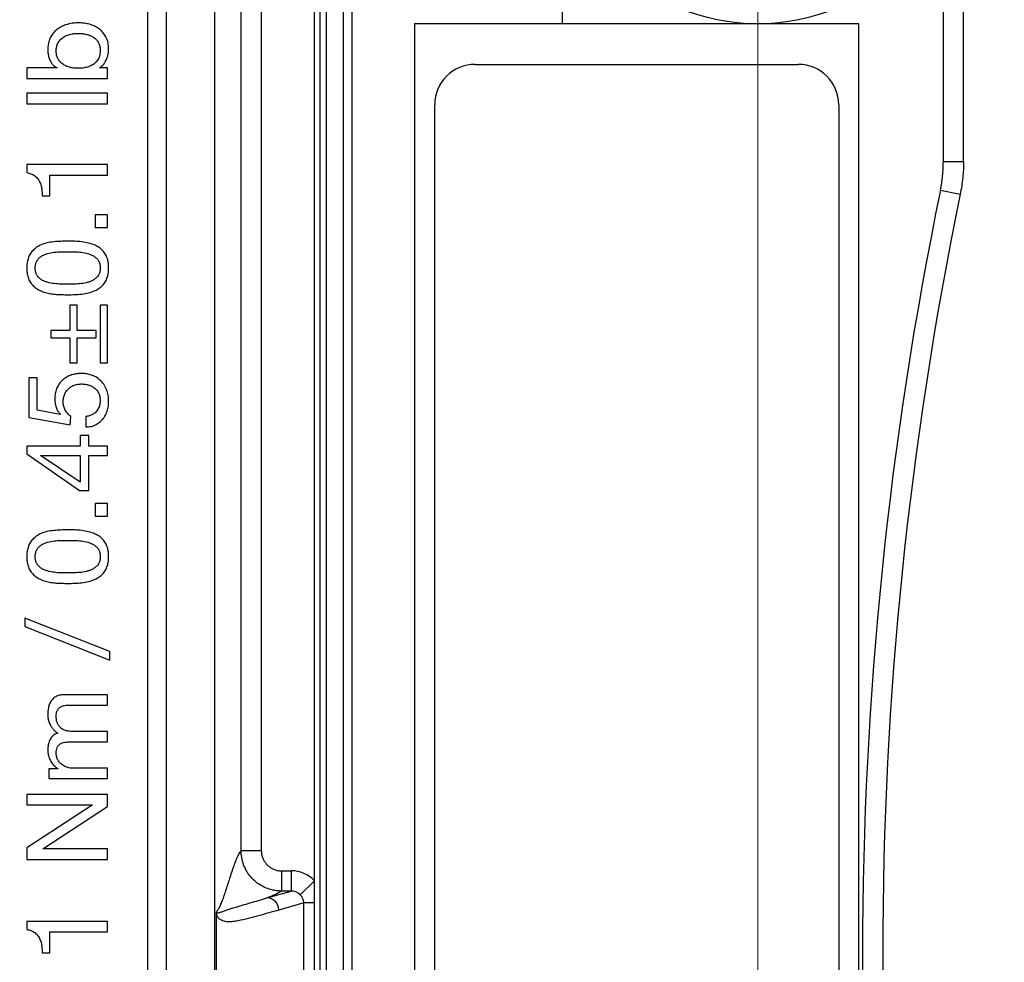
# Model space of a CAD drawing. Units: millimetres. Extents: x -10 to 410, y -10 to 290.
# Drawn here: x 143 to 155, y 106 to 117 of the extents above; entities that cross this region are included whole.
import ezdxf

# ---------------------------------------------------------------- set-up
doc = ezdxf.new("R2010")
doc.units = ezdxf.units.MM
doc.styles.add('SLDTEXTSTYLE0', font='TXT', dxfattribs={"width": 0.75})
doc.dimstyles.new('SLDDIMSTYLE0', dxfattribs={"dimtxt": 3.5, "dimasz": 3, "dimexe": 0, "dimexo": 0.0625, "dimgap": 0.875, "dimtad": 1, "dimdec": 1, "dimlfac": 2, "dimrnd": 1e-09, "dimzin": 12, "dimdsep": 46, "dimtxsty": 'SLDTEXTSTYLE0', "dimsah": 1, "dimcen": 0.09, "dimadec": 0, "dimazin": 3, "dimtol": 1, "dimtp": 0.5, "dimtm": 0.5, "dimtfac": 1, "dimtdec": 1, "dimtofl": 0, "dimtmove": 0, "dimatfit": 3, "dimfxl": 0, "dimfrac": 2, "dimtolj": 1, "dimarcsym": 0})
doc.dimstyles.new('SLDDIMSTYLE2', dxfattribs={"dimtxt": 3.5, "dimasz": 3, "dimexe": 0, "dimexo": 0.0625, "dimgap": 0.875, "dimtad": 1, "dimdec": 1, "dimlfac": 2, "dimrnd": 1e-09, "dimzin": 12, "dimdsep": 46, "dimtxsty": 'SLDTEXTSTYLE0', "dimsah": 1, "dimcen": 0.09, "dimadec": 0, "dimazin": 3, "dimtol": 1, "dimtp": 0.3, "dimtm": 0.3, "dimtfac": 1, "dimtdec": 1, "dimtofl": 0, "dimtmove": 0, "dimatfit": 3, "dimfxl": 0, "dimfrac": 2, "dimtolj": 1, "dimarcsym": 0})

# ---------------------------------------------------------------- blocks, each defined once
blk = doc.blocks.new('_D')
at = {"color": 7, "linetype": 'Continuous', "lineweight": 0}
for p, q in [((69.767, 95.728), (69.767, 142.212)), ((151.767, 95.728), (151.767, 142.212)), ((69.767, 141.212), (151.767, 141.212))]:
    blk.add_line(p, q, dxfattribs=at)
at = {"color": 7, "linetype": 'Continuous', "lineweight": 18}
for points in [[(69.767, 141.212), (72.767, 140.762), (72.767, 141.662)], [(151.767, 141.212), (148.767, 141.662), (148.767, 140.762)]]:
    blk.add_solid(points, dxfattribs=at)
at = {"color": 7, "linetype": 'Continuous', "lineweight": 18, "char_height": 3.5, "attachment_point": 1, "style": 'SLDTEXTSTYLE0'}
for s, insert in [('±0,5', (110.798, 145.724)), ('164', (101.728, 145.724))]:
    blk.add_mtext(s, dxfattribs=dict(at, insert=insert))
blk = doc.blocks.new('_D_2')
at = {"color": 7, "linetype": 'Continuous', "lineweight": 0}
for p, q in [((147.717, 119.678), (50.013, 119.678)), ((51.013, 119.678), (51.013, 91.678)), ((147.717, 91.678), (50.013, 91.678))]:
    blk.add_line(p, q, dxfattribs=at)
at = {"color": 7, "linetype": 'Continuous', "lineweight": 18}
for points in [[(51.013, 119.678), (50.563, 116.678), (51.463, 116.678)], [(51.013, 91.678), (51.463, 94.678), (50.563, 94.678)]]:
    blk.add_solid(points, dxfattribs=at)
at = {"color": 7, "linetype": 'Continuous', "lineweight": 18, "char_height": 3.5, "attachment_point": 1, "rotation": 90, "style": 'SLDTEXTSTYLE0'}
for s, insert in [('±0,3', (46.502, 104.417)), ('56', (46.502, 97.932))]:
    blk.add_mtext(s, dxfattribs=dict(at, insert=insert))
blk = doc.blocks.new('SW_CENTERMARKSYMBOL_3')
at = {"color": 0, "linetype": 'Continuous', "lineweight": 18}
for p, q in [((0, 2.5), (0, 3.05)), ((0, 0), (0, 1.25)), ((-2.5, 0), (-3.05, 0)), ((0, 0), (-1.25, 0)), ((0, 0), (0, -1.25)), ((0, 0), (1.25, 0)), ((2.5, 0), (3.05, 0)), ((0, -2.5), (0, -3.05))]:
    blk.add_line(p, q, dxfattribs=at)

msp = doc.modelspace()

# ---------------------------------------------------------------- linework, layer by layer
at = {"color": 7, "linetype": 'Continuous', "lineweight": 25}
for p, q in [((146.278, 106.5788), (146.278, 129.1345)), ((146.7451, 88.6641), (146.7451, 122.692)), ((146.3447, 122.4394), (146.3447, 88.9168)), ((144.2167, 88.9806), (144.2167, 122.3384)), ((144.4462, 89.0194), (144.4462, 122.2997)), ((145.0462, 89.0194), (145.0462, 122.2997)), ((145.3695, 106.95), (145.3695, 122.2997)), ((145.6194, 122.2997), (145.6194, 106.95)), ((146.4271, 89.1737), (146.4271, 122.1824)), ((146.6314, 122.1824), (146.6314, 89.1737)), ((149.3443, 119.0604), (149.3443, 117.1781)), ((154.0623, 115.4764), (154.0623, 118.688)), ((154.3123, 115.4764), (154.3123, 118.688)), ((149.3443, 117.1781), (147.5167, 117.1781)), ((147.5167, 117.1781), (147.5167, 94.1781)), ((151.7667, 117.1781), (149.3443, 117.1781)), ((153.0167, 117.1781), (151.7667, 117.1781)), ((153.0167, 94.1781), (153.0167, 117.1781)), ((148.2667, 116.6781), (152.2667, 116.6781)), ((143.0907, 116.6335), (142.7167, 116.6335)), ((142.7167, 116.6335), (142.7167, 116.5037)), ((143.0907, 116.6364), (143.0907, 116.6335)), ((143.6169, 116.6335), (143.6169, 116.6364)), ((143.7167, 116.6335), (143.6169, 116.6335)), ((143.7167, 116.5037), (143.7167, 116.6335)), ((142.7167, 116.5037), (143.7167, 116.5037)), ((143.7167, 116.3218), (142.7167, 116.3218)), ((142.7167, 116.3218), (142.7167, 116.192)), ((143.7167, 116.192), (143.7167, 116.3218)), ((142.7167, 116.192), (143.7167, 116.192)), ((147.7667, 95.1781), (147.7667, 116.1781)), ((152.7667, 116.1781), (152.7667, 95.1781)), ((142.7167, 115.4387), (142.7167, 115.3395)), ((143.7167, 115.4387), (142.7167, 115.4387)), ((143.7167, 115.3089), (143.7167, 115.4387)), ((154.0623, 115.4764), (154.3123, 115.4764)), ((143.0025, 115.0507), (143.0025, 115.3089)), ((143.0025, 115.3089), (143.7167, 115.3089)), ((154.0263, 115.123), (154.2711, 115.0725)), ((142.9071, 115.0507), (143.0025, 115.0507)), ((143.7167, 114.8152), (143.5611, 114.8152)), ((143.5611, 114.8152), (143.5611, 114.6595)), ((143.7167, 114.6595), (143.7167, 114.8152)), ((143.5611, 114.6595), (143.7167, 114.6595)), ((143.3401, 113.6985), (143.2492, 113.6985)), ((143.2492, 113.6985), (143.2492, 113.3868)), ((143.3401, 113.3868), (143.3401, 113.6985)), ((143.6258, 113.6985), (143.6258, 112.9842)), ((143.7167, 113.6985), (143.6258, 113.6985)), ((143.7167, 112.9842), (143.7167, 113.6985)), ((143.2492, 113.3868), (143.0154, 113.3868)), ((143.0154, 113.3868), (143.0154, 113.2959)), ((143.5739, 113.3868), (143.3401, 113.3868)), ((143.5739, 113.2959), (143.5739, 113.3868)), ((143.0154, 113.2959), (143.2492, 113.2959)), ((143.2492, 113.2959), (143.2492, 112.9842)), ((143.3401, 112.9842), (143.3401, 113.2959)), ((143.3401, 113.2959), (143.5739, 113.2959)), ((143.2492, 112.9842), (143.3401, 112.9842)), ((143.6258, 112.9842), (143.7167, 112.9842)), ((142.8466, 112.802), (142.7427, 112.802)), ((142.7427, 112.802), (142.7427, 112.3111)), ((142.8466, 112.4008), (142.8466, 112.802)), ((143.1311, 112.3476), (142.8466, 112.4008)), ((142.7427, 112.3111), (143.2551, 112.2186)), ((143.134, 112.3505), (143.1311, 112.3476)), ((143.2551, 112.2186), (143.2606, 112.321)), ((143.4471, 112.3218), (143.4471, 112.192)), ((143.483, 112.0883), (143.3791, 112.0883)), ((143.3791, 112.0883), (143.3791, 111.9535)), ((143.483, 111.9535), (143.483, 112.0883)), ((142.7167, 111.9535), (142.7167, 111.8582)), ((143.3791, 111.9535), (142.7167, 111.9535)), ((143.7167, 111.9535), (143.483, 111.9535)), ((143.7167, 111.8413), (143.7167, 111.9535)), ((142.7167, 111.8582), (143.3673, 111.405)), ((142.888, 111.8385), (142.888, 111.8413)), ((142.888, 111.8413), (143.3791, 111.8413)), ((143.3791, 111.5075), (142.888, 111.8385)), ((143.3791, 111.8413), (143.3791, 111.5075)), ((143.483, 111.405), (143.483, 111.8413)), ((143.483, 111.8413), (143.7167, 111.8413)), ((143.3673, 111.405), (143.483, 111.405)), ((143.7167, 111.2437), (143.5611, 111.2437)), ((143.5611, 111.2437), (143.5611, 111.0881)), ((143.7167, 111.0881), (143.7167, 111.2437)), ((143.5611, 111.0881), (143.7167, 111.0881)), ((142.6908, 109.8283), (142.6908, 109.7244)), ((143.7427, 109.4128), (142.6908, 109.8283)), ((142.6908, 109.7244), (143.7427, 109.3089)), ((143.7427, 109.3089), (143.7427, 109.4128)), ((143.7167, 108.8803), (143.1863, 108.8803)), ((143.7167, 108.7504), (143.7167, 108.8803)), ((143.2415, 108.7504), (143.7167, 108.7504)), ((143.7167, 108.4257), (143.2654, 108.4257)), ((143.7167, 108.2959), (143.7167, 108.4257)), ((143.2415, 108.2959), (143.7167, 108.2959)), ((143.0997, 107.9641), (142.9895, 107.9641)), ((142.9895, 107.9641), (142.9895, 107.8413)), ((143.0997, 107.9669), (143.0997, 107.9641)), ((143.7167, 107.9712), (143.2654, 107.9712)), ((143.7167, 107.8413), (143.7167, 107.9712)), ((142.9895, 107.8413), (143.7167, 107.8413)), ((143.7167, 107.6465), (142.7167, 107.6465)), ((142.7167, 107.6465), (142.7167, 107.5167)), ((143.7167, 107.497), (143.7167, 107.6465)), ((142.7167, 107.5167), (143.5276, 107.5167)), ((143.5276, 107.5138), (142.7167, 106.9866)), ((143.5276, 107.5167), (143.5276, 107.5138)), ((142.9142, 106.974), (143.7167, 107.497)), ((142.7167, 106.9866), (142.7167, 106.8413)), ((142.9142, 106.9712), (142.9142, 106.974)), ((143.7167, 106.9712), (142.9142, 106.9712)), ((143.7167, 106.8413), (143.7167, 106.9712)), ((145.6194, 106.95), (145.3695, 106.95)), ((142.7167, 106.8413), (143.7167, 106.8413)), ((145.8684, 106.7009), (145.8684, 106.4511)), ((145.8684, 106.7009), (145.9886, 106.7009)), ((145.9886, 106.7009), (145.9886, 106.4511)), ((146.278, 106.5788), (146.0995, 106.4059)), ((146.278, 106.3034), (146.278, 106.5788)), ((145.6886, 106.3658), (145.9886, 106.4511)), ((145.9886, 106.4511), (145.8684, 106.4511)), ((146.1453, 106.3034), (145.8375, 106.2158)), ((146.1453, 105.0156), (146.1453, 106.3034)), ((146.278, 106.3034), (146.1453, 106.3034)), ((146.278, 105.0156), (146.278, 106.3034)), ((145.0637, 105.1385), (145.0637, 106.1805)), ((142.7167, 106.0751), (142.7167, 105.9759)), ((143.7167, 106.0751), (142.7167, 106.0751)), ((143.7167, 105.9452), (143.7167, 106.0751)), ((143.0025, 105.9452), (143.7167, 105.9452)), ((143.0025, 105.6871), (143.0025, 105.9452)), ((142.9071, 105.6871), (143.0025, 105.6871))]:
    msp.add_line(p, q, dxfattribs=at)
msp.add_circle((151.7667, 119.6781), 2.5, dxfattribs=at)
for centre, radius, start, end in [((148.2667, 116.1781), 0.5, 90, 180), ((152.2667, 116.1781), 0.5, 0, 90), ((199.8167, 105.6781), 46.7544, 168.3454, 191.6546), ((199.8167, 105.6782), 46.5044, 168.34551, 191.65471), ((145.6873, 106.2156), 0.1501, 0.0887, 89.51754)]:
    msp.add_arc(centre, radius, start, end, dxfattribs=at)
for major_axis, ratio, start_param, end_param in [((-0.3879, -0.1103), 0.9919505, 3.6304435, 4.4331646), ((0.1493, 0.0425), 0.9661319, 0.4888508, 1.2915719)]:
    msp.add_ellipse((145.9869, 106.3007), major_axis=major_axis, ratio=ratio, start_param=start_param, end_param=end_param, dxfattribs=at)
for points, knots in [([(143.3551, 117.192), (143.3341, 117.1914), (143.292, 117.1901), (143.2298, 117.1781), (143.1696, 117.1585), (143.1137, 117.1288), (143.0637, 117.0902), (143.0241, 117.0415), (142.9952, 116.9863), (142.9789, 116.9259), (142.9773, 116.8845), (142.9765, 116.8639)], [0, 0, 0, 0, 0.1120508, 0.2240949, 0.3361193, 0.4481274, 0.5600899, 0.6700619, 0.7800153, 0.8899974, 1, 1, 1, 1]), ([(143.7297, 116.8665), (143.7289, 116.8874), (143.7272, 116.9292), (143.7106, 116.9901), (143.6813, 117.0459), (143.6414, 117.0947), (143.5918, 117.133), (143.5365, 117.1614), (143.4774, 117.179), (143.4167, 117.1902), (143.3757, 117.1914), (143.3551, 117.192)], [0, 0, 0, 0, 0.1120038, 0.2239682, 0.3359402, 0.44788, 0.5598523, 0.6698552, 0.7798872, 0.8899458, 1, 1, 1, 1]), ([(143.0804, 116.8444), (143.0814, 116.8625), (143.0835, 116.8986), (143.1043, 116.9495), (143.1378, 116.9927), (143.1829, 117.025), (143.2346, 117.0467), (143.2901, 117.0596), (143.3279, 117.0613), (143.3468, 117.0621)], [0, 0, 0, 0, 0.1400083, 0.279801, 0.419707, 0.5596523, 0.706363, 0.8531765, 1, 1, 1, 1]), ([(143.3468, 117.0621), (143.3653, 117.0616), (143.4022, 117.0605), (143.4569, 117.0508), (143.5097, 117.0339), (143.5547, 117.008), (143.5883, 116.974), (143.6112, 116.9366), (143.6242, 116.8946), (143.6253, 116.8656), (143.6258, 116.8511)], [0, 0, 0, 0, 0.1401386, 0.2802879, 0.420256, 0.5601466, 0.6701053, 0.7800319, 0.8899774, 1, 1, 1, 1]), ([(142.9765, 116.8639), (142.9771, 116.8471), (142.9782, 116.8136), (142.9889, 116.7644), (143.0051, 116.7205), (143.028, 116.6838), (143.0561, 116.6555), (143.0792, 116.6428), (143.0907, 116.6364)], [0, 0, 0, 0, 0.1866591, 0.3734193, 0.560071, 0.7066395, 0.8533701, 1, 1, 1, 1]), ([(143.3525, 116.6293), (143.3343, 116.6299), (143.2978, 116.6312), (143.2439, 116.6417), (143.1924, 116.6607), (143.1493, 116.6884), (143.117, 116.7228), (143.0946, 116.7598), (143.082, 116.8014), (143.0809, 116.83), (143.0804, 116.8444)], [0, 0, 0, 0, 0.1401395, 0.2802948, 0.420252, 0.5600929, 0.6700454, 0.7799976, 0.889965, 1, 1, 1, 1]), ([(143.6258, 116.8511), (143.625, 116.8325), (143.6233, 116.7953), (143.6022, 116.7428), (143.568, 116.6983), (143.5218, 116.6647), (143.4681, 116.6433), (143.4108, 116.6315), (143.3719, 116.63), (143.3525, 116.6293)], [0, 0, 0, 0, 0.14004167, 0.27983897, 0.41971344, 0.55964471, 0.70633823, 0.8531523, 1, 1, 1, 1]), ([(143.6169, 116.6364), (143.6306, 116.6459), (143.658, 116.6651), (143.6877, 116.706), (143.7111, 116.7535), (143.7263, 116.8077), (143.7286, 116.8469), (143.7297, 116.8665)], [0, 0, 0, 0, 0.1864709, 0.3731629, 0.5599285, 0.779928, 1, 1, 1, 1]), ([(154.0263, 115.123), (154.0367, 115.1811), (154.0578, 115.298), (154.0608, 115.4168), (154.0623, 115.4764)], [0, 0, 0, 0, 0.4974096, 1, 1, 1, 1]), ([(154.3123, 115.4764), (154.3118, 115.4428), (154.3108, 115.3753), (154.3028, 115.2741), (154.2903, 115.1729), (154.2775, 115.106), (154.2711, 115.0725)], [0, 0, 0, 0, 0.2483857, 0.4974081, 0.7483756, 1, 1, 1, 1]), ([(142.7167, 115.3395), (142.7342, 115.3357), (142.7692, 115.328), (142.8166, 115.3015), (142.8553, 115.2637), (142.8823, 115.2158), (142.8983, 115.1626), (142.9056, 115.1069), (142.9066, 115.0695), (142.9071, 115.0507)], [0, 0, 0, 0, 0.1400295, 0.2798671, 0.4197455, 0.5596421, 0.7062966, 0.8531381, 1, 1, 1, 1]), ([(143.2239, 114.4907), (143.1949, 114.4903), (143.1371, 114.4894), (143.0505, 114.4841), (142.9645, 114.4712), (142.8911, 114.446), (142.8321, 114.4126), (142.7889, 114.3737), (142.7526, 114.3281), (142.7299, 114.2743), (142.7185, 114.2174), (142.7173, 114.1788), (142.7167, 114.1595)], [0, 0, 0, 0, 0.12509802, 0.2501973, 0.37520239, 0.50016068, 0.58348499, 0.66682049, 0.75011307, 0.83331733, 0.91663799, 1, 1, 1, 1]), ([(143.7297, 114.1595), (143.7291, 114.1788), (143.7279, 114.2172), (143.7159, 114.2741), (143.6926, 114.3272), (143.6591, 114.3748), (143.6151, 114.4128), (143.556, 114.4456), (143.4823, 114.4691), (143.397, 114.4846), (143.3104, 114.4899), (143.2527, 114.4904), (143.2239, 114.4907)], [0, 0, 0, 0, 0.0833534, 0.1666739, 0.2499817, 0.3332354, 0.4165351, 0.499825, 0.6247833, 0.7498245, 0.8749083, 1, 1, 1, 1]), ([(142.8206, 114.1595), (142.8212, 114.1736), (142.8225, 114.2017), (142.8372, 114.2419), (142.8622, 114.2763), (142.8941, 114.3042), (142.9313, 114.3247), (142.985, 114.3417), (143.0541, 114.355), (143.1383, 114.3609), (143.1945, 114.3608), (143.2226, 114.3608)], [0, 0, 0, 0, 0.0833092, 0.1665158, 0.249792, 0.3330721, 0.416375, 0.4997192, 0.6664542, 0.8331898, 1, 1, 1, 1]), ([(143.2226, 114.3608), (143.2508, 114.3604), (143.3071, 114.3594), (143.3916, 114.3559), (143.461, 114.3422), (143.5144, 114.3237), (143.5514, 114.303), (143.5847, 114.2767), (143.6103, 114.2424), (143.6239, 114.2018), (143.6252, 114.1736), (143.6258, 114.1595)], [0, 0, 0, 0, 0.1668265, 0.3336198, 0.5003223, 0.5837129, 0.6670665, 0.7504327, 0.8335313, 0.9166941, 1, 1, 1, 1]), ([(142.7167, 114.1595), (142.7173, 114.1402), (142.7185, 114.1017), (142.7299, 114.0447), (142.7525, 113.9909), (142.7888, 113.9452), (142.832, 113.9065), (142.8859, 113.8756), (142.9478, 113.8535), (143.0159, 113.8389), (143.0851, 113.8328), (143.1544, 113.8295), (143.2007, 113.8287), (143.2239, 113.8283)], [0, 0, 0, 0, 0.08335042, 0.16666621, 0.24986671, 0.33314763, 0.4164535, 0.49979375, 0.59979799, 0.69980533, 0.79986383, 0.89993539, 1, 1, 1, 1]), ([(143.2226, 113.9582), (143.1945, 113.9581), (143.1383, 113.9578), (143.0541, 113.9638), (142.9849, 113.9771), (142.9313, 113.9944), (142.8939, 114.0146), (142.8622, 114.0428), (142.8371, 114.077), (142.8225, 114.1173), (142.8213, 114.1454), (142.8206, 114.1595)], [0, 0, 0, 0, 0.1668109, 0.3335729, 0.500326, 0.583643, 0.6669415, 0.7502109, 0.8334683, 0.9166891, 1, 1, 1, 1]), ([(143.6258, 114.1595), (143.6252, 114.1454), (143.6239, 114.1173), (143.6103, 114.0766), (143.5847, 114.0423), (143.5513, 114.0161), (143.5144, 113.9952), (143.4611, 113.9766), (143.3916, 113.9632), (143.3071, 113.9596), (143.2508, 113.9587), (143.2226, 113.9582)], [0, 0, 0, 0, 0.0833059, 0.1664687, 0.2495672, 0.3329262, 0.4162964, 0.4996843, 0.6663833, 0.8331734, 1, 1, 1, 1]), ([(143.2239, 113.8283), (143.2527, 113.8287), (143.3104, 113.8293), (143.397, 113.8344), (143.4823, 113.8499), (143.556, 113.8735), (143.6151, 113.9062), (143.6591, 113.9443), (143.6927, 113.9917), (143.7159, 114.0449), (143.7279, 114.1018), (143.7291, 114.1403), (143.7297, 114.1595)], [0, 0, 0, 0, 0.125098, 0.2501774, 0.3752202, 0.5001807, 0.5834791, 0.6667514, 0.7500105, 0.8333188, 0.9166445, 1, 1, 1, 1]), ([(143.4012, 112.8543), (143.3816, 112.8537), (143.3423, 112.8526), (143.2843, 112.8414), (143.229, 112.8205), (143.1781, 112.7904), (143.1347, 112.7506), (143.1012, 112.7026), (143.0789, 112.649), (143.0653, 112.5925), (143.0637, 112.554), (143.0629, 112.5347)], [0, 0, 0, 0, 0.112073, 0.2241118, 0.3361051, 0.4480914, 0.560051, 0.6700086, 0.7799642, 0.8899875, 1, 1, 1, 1]), ([(143.7297, 112.5077), (143.7288, 112.5328), (143.7269, 112.5828), (143.7063, 112.6556), (143.6711, 112.7224), (143.6241, 112.7746), (143.5716, 112.8124), (143.5174, 112.8362), (143.4602, 112.8515), (143.4209, 112.8534), (143.4012, 112.8543)], [0, 0, 0, 0, 0.1400807, 0.2800378, 0.4199971, 0.5598628, 0.6698706, 0.7799052, 0.8899482, 1, 1, 1, 1]), ([(143.1668, 112.5035), (143.1677, 112.52), (143.1693, 112.553), (143.1845, 112.6006), (143.2096, 112.6437), (143.2455, 112.6795), (143.2897, 112.7057), (143.3396, 112.7218), (143.3742, 112.7236), (143.3915, 112.7244)], [0, 0, 0, 0, 0.1400721, 0.2800329, 0.4200153, 0.5599875, 0.7065933, 0.8532444, 1, 1, 1, 1]), ([(143.3915, 112.7244), (143.4077, 112.7239), (143.4402, 112.7229), (143.488, 112.7118), (143.5329, 112.6924), (143.5729, 112.6623), (143.6035, 112.6218), (143.6224, 112.5736), (143.6247, 112.5396), (143.6258, 112.5225)], [0, 0, 0, 0, 0.140175, 0.2802768, 0.4203554, 0.5603299, 0.7068178, 0.853381, 1, 1, 1, 1]), ([(143.0629, 112.5347), (143.0641, 112.5158), (143.0664, 112.4779), (143.0812, 112.427), (143.1026, 112.3826), (143.1235, 112.3612), (143.134, 112.3505)], [0, 0, 0, 0, 0.2800291, 0.5600639, 0.7800616, 1, 1, 1, 1]), ([(143.2606, 112.321), (143.246, 112.3345), (143.217, 112.3615), (143.1863, 112.4081), (143.1694, 112.4567), (143.1677, 112.4879), (143.1668, 112.5035)], [0, 0, 0, 0, 0.280003, 0.559974, 0.7799572, 1, 1, 1, 1]), ([(143.6258, 112.5225), (143.6248, 112.504), (143.6227, 112.4669), (143.602, 112.4144), (143.5696, 112.3734), (143.5309, 112.3452), (143.4905, 112.3275), (143.4615, 112.3237), (143.4471, 112.3218)], [0, 0, 0, 0, 0.1867495, 0.3733788, 0.5598136, 0.706527, 0.8532315, 1, 1, 1, 1]), ([(143.4471, 112.192), (143.4692, 112.1935), (143.5134, 112.1966), (143.5761, 112.2208), (143.6313, 112.2584), (143.676, 112.3097), (143.7075, 112.3708), (143.7266, 112.4382), (143.7287, 112.4845), (143.7297, 112.5077)], [0, 0, 0, 0, 0.1400622, 0.2799713, 0.4199264, 0.559891, 0.7065025, 0.8532139, 1, 1, 1, 1]), ([(143.2239, 110.9193), (143.1949, 110.9188), (143.1371, 110.918), (143.0505, 110.9127), (142.9645, 110.8998), (142.8911, 110.8746), (142.8321, 110.8411), (142.7889, 110.8022), (142.7526, 110.7567), (142.7299, 110.7029), (142.7185, 110.6459), (142.7173, 110.6074), (142.7167, 110.5881)], [0, 0, 0, 0, 0.12509802, 0.2501973, 0.37520239, 0.50016068, 0.58348499, 0.66682049, 0.75011307, 0.83331733, 0.91663799, 1, 1, 1, 1]), ([(143.7297, 110.5881), (143.7291, 110.6073), (143.7279, 110.6458), (143.7159, 110.7026), (143.6926, 110.7558), (143.6591, 110.8033), (143.6151, 110.8413), (143.556, 110.8742), (143.4823, 110.8977), (143.397, 110.9132), (143.3104, 110.9185), (143.2527, 110.919), (143.2239, 110.9193)], [0, 0, 0, 0, 0.0833534, 0.1666739, 0.2499817, 0.3332354, 0.4165351, 0.499825, 0.6247833, 0.7498245, 0.8749083, 1, 1, 1, 1]), ([(142.8206, 110.5881), (142.8212, 110.6022), (142.8225, 110.6303), (142.8372, 110.6705), (142.8622, 110.7049), (142.8941, 110.7328), (142.9313, 110.7532), (142.985, 110.7702), (143.0541, 110.7836), (143.1383, 110.7895), (143.1945, 110.7894), (143.2226, 110.7894)], [0, 0, 0, 0, 0.0833092, 0.1665158, 0.249792, 0.3330721, 0.416375, 0.4997192, 0.6664542, 0.8331898, 1, 1, 1, 1]), ([(143.2226, 110.7894), (143.2508, 110.7889), (143.3071, 110.788), (143.3916, 110.7845), (143.461, 110.7707), (143.5144, 110.7522), (143.5514, 110.7316), (143.5847, 110.7053), (143.6103, 110.671), (143.6239, 110.6303), (143.6252, 110.6022), (143.6258, 110.5881)], [0, 0, 0, 0, 0.1668265, 0.3336198, 0.5003223, 0.5837129, 0.6670665, 0.7504327, 0.8335313, 0.9166941, 1, 1, 1, 1]), ([(142.7167, 110.5881), (142.7173, 110.5688), (142.7185, 110.5302), (142.7299, 110.4733), (142.7525, 110.4194), (142.7888, 110.3738), (142.832, 110.3351), (142.8859, 110.3042), (142.9478, 110.282), (143.0159, 110.2675), (143.0851, 110.2613), (143.1544, 110.2581), (143.2007, 110.2573), (143.2239, 110.2569)], [0, 0, 0, 0, 0.0833504, 0.1666662, 0.2498667, 0.3331476, 0.4164535, 0.4997938, 0.599798, 0.6998053, 0.7998638, 0.8999354, 1, 1, 1, 1]), ([(143.2226, 110.3868), (143.1945, 110.3867), (143.1383, 110.3864), (143.0541, 110.3924), (142.9849, 110.4057), (142.9313, 110.423), (142.8939, 110.4431), (142.8622, 110.4713), (142.8371, 110.5056), (142.8225, 110.5459), (142.8213, 110.574), (142.8206, 110.5881)], [0, 0, 0, 0, 0.1668109, 0.3335729, 0.500326, 0.583643, 0.6669415, 0.7502109, 0.8334683, 0.9166891, 1, 1, 1, 1]), ([(143.6258, 110.5881), (143.6252, 110.574), (143.6239, 110.5458), (143.6103, 110.5052), (143.5847, 110.4709), (143.5513, 110.4447), (143.5144, 110.4237), (143.4611, 110.4052), (143.3916, 110.3918), (143.3071, 110.3881), (143.2508, 110.3872), (143.2226, 110.3868)], [0, 0, 0, 0, 0.0833059, 0.1664687, 0.2495672, 0.3329262, 0.4162964, 0.4996843, 0.6663833, 0.8331734, 1, 1, 1, 1]), ([(143.2239, 110.2569), (143.2527, 110.2572), (143.3104, 110.2579), (143.397, 110.263), (143.4823, 110.2785), (143.556, 110.302), (143.6151, 110.3348), (143.6591, 110.3728), (143.6927, 110.4203), (143.7159, 110.4735), (143.7279, 110.5304), (143.7291, 110.5688), (143.7297, 110.5881)], [0, 0, 0, 0, 0.125098, 0.2501774, 0.3752202, 0.5001807, 0.5834791, 0.6667514, 0.7500105, 0.8333188, 0.9166445, 1, 1, 1, 1]), ([(143.1863, 108.8803), (143.1691, 108.8796), (143.1347, 108.8782), (143.085, 108.8625), (143.0413, 108.8339), (143.0086, 108.7921), (142.9883, 108.7425), (142.9783, 108.6892), (142.9771, 108.6532), (142.9765, 108.6352)], [0, 0, 0, 0, 0.1401006, 0.2800042, 0.4197917, 0.5596555, 0.7062905, 0.8531063, 1, 1, 1, 1]), ([(143.0804, 108.6122), (143.0808, 108.6237), (143.0816, 108.6466), (143.0903, 108.6802), (143.1083, 108.71), (143.1361, 108.7321), (143.1697, 108.7445), (143.2055, 108.7493), (143.2295, 108.7501), (143.2415, 108.7504)], [0, 0, 0, 0, 0.1401375, 0.2800879, 0.4199275, 0.5596486, 0.70618, 0.8530922, 1, 1, 1, 1]), ([(142.9765, 108.6352), (142.9773, 108.6182), (142.9789, 108.5842), (142.9927, 108.5347), (143.013, 108.4917), (143.0387, 108.4562), (143.0666, 108.4272), (143.0886, 108.412), (143.0997, 108.4044)], [0, 0, 0, 0, 0.1866154, 0.3732897, 0.559899, 0.7065633, 0.8533158, 1, 1, 1, 1]), ([(143.2654, 108.4257), (143.2516, 108.4264), (143.2239, 108.4277), (143.1835, 108.4389), (143.1471, 108.4596), (143.1165, 108.4892), (143.0945, 108.5265), (143.0824, 108.5687), (143.0811, 108.5977), (143.0804, 108.6122)], [0, 0, 0, 0, 0.1401194, 0.2801313, 0.4200763, 0.5599874, 0.7065716, 0.8532181, 1, 1, 1, 1]), ([(143.0997, 108.4044), (143.085, 108.3985), (143.0556, 108.3867), (143.0194, 108.3546), (142.995, 108.3103), (142.9794, 108.2592), (142.9774, 108.222), (142.9765, 108.2033)], [0, 0, 0, 0, 0.1866451, 0.3729968, 0.5595185, 0.7797538, 1, 1, 1, 1]), ([(143.0804, 108.1619), (143.0808, 108.1732), (143.0818, 108.1957), (143.0911, 108.2285), (143.11, 108.2571), (143.138, 108.2778), (143.1712, 108.2892), (143.2062, 108.2948), (143.2297, 108.2955), (143.2415, 108.2959)], [0, 0, 0, 0, 0.14010174, 0.27998924, 0.41969674, 0.55947489, 0.70624065, 0.85312037, 1, 1, 1, 1]), ([(142.9765, 108.2033), (142.9771, 108.186), (142.9784, 108.1513), (142.991, 108.1004), (143.0145, 108.0504), (143.0503, 108.0036), (143.0832, 107.9792), (143.0997, 107.9669)], [0, 0, 0, 0, 0.1867237, 0.3735051, 0.5601751, 0.7800134, 1, 1, 1, 1]), ([(143.2654, 107.9712), (143.2473, 107.9737), (143.211, 107.9788), (143.1617, 108.0045), (143.1237, 108.0388), (143.0968, 108.0776), (143.0823, 108.1189), (143.081, 108.1476), (143.0804, 108.1619)], [0, 0, 0, 0, 0.1864503, 0.3730223, 0.5595996, 0.7064828, 0.8531853, 1, 1, 1, 1]), ([(145.0639, 106.1954), (145.0721, 106.2052), (145.0884, 106.2248), (145.1129, 106.2724), (145.1373, 106.3301), (145.1618, 106.3967), (145.1862, 106.4694), (145.2106, 106.5456), (145.2359, 106.6255), (145.2619, 106.7063), (145.2888, 106.7844), (145.3157, 106.8535), (145.3426, 106.912), (145.3606, 106.9373), (145.3695, 106.95)], [0, 0, 0, 0, 0.0798835, 0.1598001, 0.2397666, 0.3197854, 0.3998487, 0.4799407, 0.5600413, 0.6481366, 0.7361908, 0.8241864, 0.9121184, 1, 1, 1, 1]), ([(145.8684, 106.4511), (145.8684, 106.4511), (145.8501, 106.4511), (145.8133, 106.4532), (145.7497, 106.4638), (145.6783, 106.4863), (145.6036, 106.5246), (145.5356, 106.5753), (145.4777, 106.6362), (145.4303, 106.7066), (145.3958, 106.7833), (145.3744, 106.8654), (145.3696, 106.9215), (145.3695, 106.95), (145.3695, 106.95)], [0, 0, 0, 0, 0.00003833, 0.07010663, 0.14103867, 0.24679779, 0.35561469, 0.46143318, 0.57031597, 0.6762216, 0.78519897, 0.89104791, 0.99996167, 1, 1, 1, 1]), ([(145.6194, 106.95), (145.6201, 106.936), (145.6215, 106.9079), (145.6324, 106.8671), (145.6496, 106.8286), (145.673, 106.7936), (145.7021, 106.7631), (145.7358, 106.7377), (145.7733, 106.7187), (145.8176, 106.7041), (145.85, 106.7021), (145.8684, 106.7009)], [0, 0, 0, 0, 0.1074452, 0.2148895, 0.3223399, 0.4297899, 0.5371393, 0.6444888, 0.7517951, 0.8591021, 1, 1, 1, 1]), ([(145.8684, 106.4511), (145.8574, 106.4431), (145.8352, 106.4272), (145.7891, 106.405), (145.7399, 106.3845), (145.7057, 106.372), (145.6886, 106.3658)], [0, 0, 0, 0, 0.279802, 0.5597391, 0.779814, 1, 1, 1, 1]), ([(146.1453, 106.3034), (146.1452, 106.3055), (146.1452, 106.3127), (146.1438, 106.3253), (146.1403, 106.3398), (146.1346, 106.3559), (146.1258, 106.3731), (146.1138, 106.3906), (146.1039, 106.4012), (146.0995, 106.4059)], [0, 0, 0, 0, 0.0524754, 0.1815794, 0.3157342, 0.4351631, 0.6336388, 0.8358731, 1, 1, 1, 1]), ([(145.0639, 106.1954), (145.0639, 106.1954), (145.0639, 106.1953), (145.0639, 106.195), (145.0639, 106.1946), (145.064, 106.1938), (145.0642, 106.1921), (145.065, 106.1892), (145.0682, 106.1842), (145.0764, 106.1814), (145.0891, 106.1821), (145.1107, 106.1878), (145.1409, 106.1983), (145.1836, 106.2131), (145.2323, 106.2291), (145.2977, 106.2497), (145.3817, 106.2751), (145.5172, 106.3151), (145.6207, 106.3453), (145.6886, 106.3658), (145.6886, 106.3658)], [0, 0, 0, 0, 0.0000047, 0.0000648, 0.0001245, 0.0002335, 0.0005399, 0.0018513, 0.0070506, 0.0278014, 0.0692746, 0.1107615, 0.1937008, 0.2766536, 0.3596385, 0.4426309, 0.5819666, 0.7213077, 0.9999953, 1, 1, 1, 1]), ([(145.8375, 106.2158), (145.7954, 106.204), (145.669, 106.1684), (145.5006, 106.1214), (145.3531, 106.0857), (145.2689, 106.0718), (145.2162, 106.0691), (145.174, 106.0732), (145.1424, 106.081), (145.1161, 106.0941), (145.0951, 106.1108), (145.0827, 106.1262), (145.0739, 106.1426), (145.069, 106.1546), (145.0657, 106.1671), (145.0642, 106.1762), (145.0638, 106.1798), (145.0637, 106.1805)], [0, 0, 0, 0, 0.162977, 0.4889311, 0.651909, 0.7334167, 0.814921, 0.8556663, 0.8964249, 0.937176, 0.9576387, 0.9780857, 0.9854462, 0.9928472, 0.9976469, 0.9995466, 1, 1, 1, 1]), ([(145.0637, 106.1805), (145.0637, 106.1835), (145.0637, 106.1879), (145.0638, 106.1924), (145.0639, 106.1944), (145.0639, 106.1951), (145.0639, 106.1954)], [0, 0, 0, 0, 0.51018, 0.778469, 0.8970938, 1, 1, 1, 1]), ([(142.7167, 105.9759), (142.7342, 105.972), (142.7692, 105.9644), (142.8166, 105.9379), (142.8553, 105.9), (142.8823, 105.8522), (142.8983, 105.799), (142.9056, 105.7432), (142.9066, 105.7058), (142.9071, 105.6871)], [0, 0, 0, 0, 0.14002949, 0.27986712, 0.41974552, 0.55964208, 0.70629662, 0.85313808, 1, 1, 1, 1])]:
    msp.add_open_spline(points, degree=3, knots=knots, dxfattribs=at)

# ---------------------------------------------------------------- block references
at = {"color": 7, "linetype": 'Continuous', "lineweight": 0}
msp.add_blockref('SW_CENTERMARKSYMBOL_3', (151.7667, 119.6781), dxfattribs=at)

# ---------------------------------------------------------------- dimensions: what is measured, and where the dimension line sits
at = {"color": 7, "linetype": 'Continuous', "lineweight": 18}
dim = msp.add_linear_dim(base=(151.7667, 141.2118), p1=(69.7667, 94.7281), p2=(151.7667, 94.7281), dimstyle='SLDDIMSTYLE0', dxfattribs=at)
dim.commit()
dim.dimension.update_dxf_attribs({"geometry": '_D', "text_midpoint": (110.7667, 141.2118), "dimtype": 160})
dim = msp.add_linear_dim(base=(51.0134, 91.6781), p1=(148.7167, 119.6781), p2=(148.7167, 91.6781), angle=90, dimstyle='SLDDIMSTYLE2', dxfattribs=at)
dim.commit()
dim.dimension.update_dxf_attribs({"geometry": '_D_2', "text_midpoint": (51.0134, 105.6781), "dimtype": 160})

doc.saveas('drawing.dxf')
